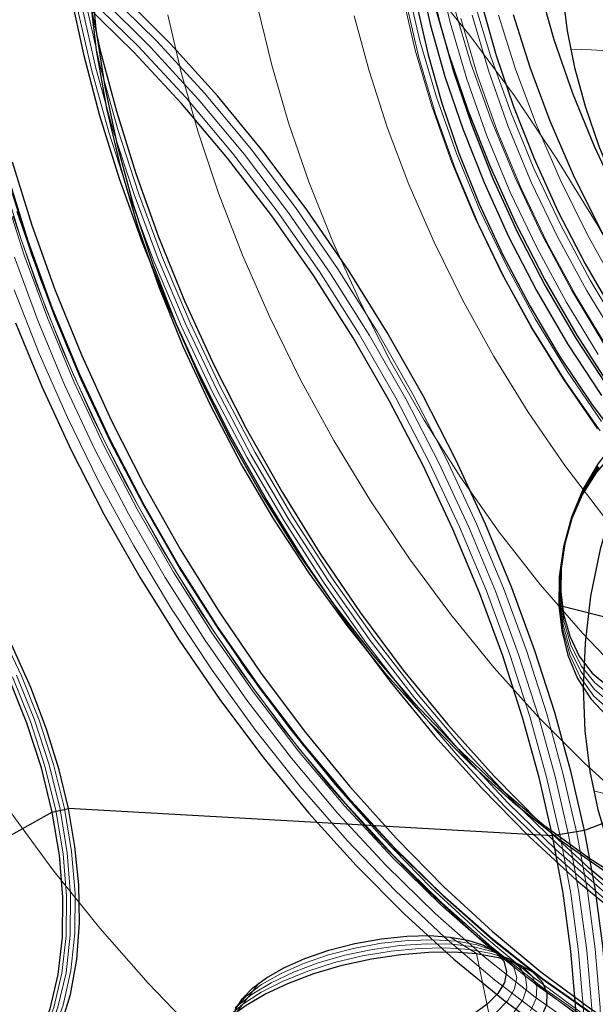
# Model space of a CAD drawing. Units: millimetres. Extents: x -74 to 74, y -57 to 60.
# Drawn here: x 41 to 49, y -12 to 2 of the extents above; entities that cross this region are included whole.
import ezdxf

# ---------------------------------------------------------------- set-up
doc = ezdxf.new("R2010")
doc.units = ezdxf.units.MM
doc.layers.get('0').update_dxf_attribs({"color": 106, "lineweight": 0})

msp = doc.modelspace()

# ---------------------------------------------------------------- linework, layer by layer
at = {"color": 3, "linetype": 'Continuous', "lineweight": 30, "true_color": 0x00ff00}
for p, q in [((48.967193, -6.37577), (48.937889, -6.574501)), ((51.981092, -7.349357), (48.937889, -6.574501)), ((50.253405, -9.445775), (49.306301, -9.811028)), ((41.651532, -9.545388), (33.453027, -14.129778)), ((41.651532, -9.545388), (41.883566, -9.493528)), ((48.846903, -9.885531), (41.883566, -9.493528)), ((49.306301, -9.811028), (48.846903, -9.885531))]:
    msp.add_line(p, q, dxfattribs=at)
at = {"color": 3, "linetype": 'Continuous', "lineweight": 0, "true_color": 0x00ff00}
for p, q in [((50.253405, -9.445775), (49.434758, -9.237332)), ((47.373295, -11.343362), (47.754116, -11.582023)), ((48.591506, -15.635773), (47.754116, -11.582023)), ((44.620813, -12.005717), (44.313524, -12.409954))]:
    msp.add_line(p, q, dxfattribs=at)
for points in [[(40.50901, 7.482793), (41.202469, 7.172738), (41.913631, 6.799714), (42.638332, 6.362743), (43.371899, 5.861723), (44.109211, 5.297509), (44.844822, 4.671965), (45.573036, 3.98798), (46.288078, 3.249448), (46.984219, 2.461208), (47.655933, 1.628942), (48.298038, 0.759043), (48.905834, -0.141549), (49.475204, -1.065529), (50.002716, -2.00542), (50.485676, -2.953764), (50.922165, -3.903305)], [(41.009312, 3.475876), (41.731075, 2.892709), (42.448086, 2.248636), (43.154274, 1.547287), (43.843559, 0.793359), (44.510017, -0.007478), (45.148041, -0.848723), (45.752502, -1.723211), (46.318893, -2.623323), (46.843418, -3.541198), (47.323086, -4.468954), (47.755749, -5.398892), (48.140095, -6.323693), (48.475636, -7.236568), (48.762646, -8.131388), (49.002079, -9.002769), (49.195492, -9.846129)], [(40.737514, 3.37542), (41.45895, 2.803706), (42.176613, 2.169929), (42.884319, 1.477612), (43.575848, 0.731396), (44.245106, -0.063061), (44.886314, -0.899213), (45.494167, -1.769811), (46.06398, -2.667106), (46.591801, -3.583079), (47.074501, -4.509666), (47.509819, -5.438982), (47.896362, -6.363513), (48.233593, -7.276291), (48.521751, -8.171022), (48.76181, -9.042185), (48.955334, -9.885077)], [(40.931778, 3.380344), (41.649757, 2.800238), (42.363003, 2.159546), (43.065483, 1.461879), (43.751152, 0.711908), (44.414112, -0.084726), (45.048786, -0.921555), (45.650074, -1.791453), (46.213493, -2.68684), (46.735264, -3.599897), (47.212414, -4.522783), (47.642803, -5.447841), (48.025135, -6.367787), (48.358913, -7.27587), (48.644417, -8.165993), (48.882595, -9.032801), (49.074993, -9.871734)], [(52.30732, -12.606091), (51.634792, -12.236442), (50.948009, -11.804558), (50.25145, -11.309858), (49.550106, -10.75272), (48.849407, -10.134554), (48.155106, -9.457854), (47.473137, -8.726209), (46.809471, -7.944255), (46.169952, -7.117608), (45.560123, -6.252721), (44.985077, -5.356732), (44.449303, -4.437258), (43.956585, -3.50219), (43.509918, -2.559468), (43.111443, -1.616867), (42.762447, -0.681805), (42.463383, 0.238828), (42.213913, 1.138805), (42.012997, 2.01266)], [(52.347794, -12.55191), (51.676968, -12.183198), (50.991924, -11.752407), (50.297131, -11.25896), (49.597561, -10.703233), (48.898636, -10.086632), (48.206093, -9.411646), (47.525852, -8.681852), (46.863869, -7.90188), (46.225967, -7.077325), (45.617683, -6.214629), (45.04409, -5.320908), (44.509674, -4.403763), (44.018204, -3.471063), (43.572666, -2.530727), (43.175201, -1.590513), (42.827091, -0.657819), (42.528782, 0.260482), (42.279945, 1.158181), (42.079536, 2.029823)], [(52.376209, -12.488985), (51.707924, -12.121668), (51.025475, -11.692508), (50.333309, -11.200929), (49.636387, -10.647305), (48.940109, -10.033037), (48.250183, -9.360606), (47.572517, -8.633575), (46.91304, -7.856554), (46.277557, -7.03512), (45.671574, -6.175689), (45.100151, -5.285351), (44.567757, -4.371677), (44.078148, -3.442507), (43.634296, -2.50573), (43.238335, -1.569075), (42.891541, -0.639911), (42.594364, 0.274915), (42.34647, 1.169215), (42.14682, 2.037558)], [(49.908623, -7.630847), (49.280605, -6.976539), (48.669441, -6.270364), (48.081623, -5.518304), (47.523308, -4.72739), (47.00013, -3.905491), (46.516987, -3.061052), (46.077896, -2.202811), (45.685898, -1.339504), (45.343002, -0.47959), (45.050182, 0.369002), (44.807423, 1.199075), (44.613815, 2.004313)], [(49.601486, -2.834697), (49.124748, -2.039104), (48.690613, -1.226152), (48.30267, -0.405077), (47.963394, 0.41509), (47.674107, 1.225825), (47.435017, 2.019361)], [(49.856117, -2.672573), (49.387394, -1.890353), (48.960552, -1.091067), (48.579132, -0.283794), (48.245564, 0.522586), (47.961136, 1.319692), (47.726067, 2.099889)], [(49.964893, -9.44007), (49.301105, -8.837476), (48.645466, -8.177704), (48.004185, -7.464852), (47.38343, -6.704142), (46.789181, -5.9018), (46.22699, -5.064897), (45.701851, -4.201142), (45.218033, -3.318646), (44.778976, -2.425674), (44.387218, -1.530396), (44.044353, -0.640656), (43.751068, 0.236228), (43.507172, 1.093634), (43.311684, 1.925747)], [(49.584602, -5.2914), (49.024906, -4.558546), (48.495716, -3.78916), (48.002552, -2.991374), (47.550129, -2.173842), (47.142231, -1.345433), (46.781586, -0.514922), (46.469856, 0.309302), (46.207634, 1.119475), (45.99453, 1.908663)], [(49.785843, -2.026742), (49.348995, -1.241466), (48.956551, -0.445086), (48.611351, 0.353286), (48.315086, 1.144951), (48.068295, 1.921906)], [(40.904652, -0.337468), (41.204792, -1.30853), (41.554844, -2.279808), (41.953266, -3.245874), (42.397678, -4.201415), (42.885246, -5.141179), (43.413132, -6.059913), (43.978508, -6.952365), (44.578518, -7.813305), (45.209846, -8.637975), (45.868713, -9.422092), (46.551327, -10.161398), (47.253891, -10.85163), (47.972607, -11.488531), (48.703552, -12.068362), (49.442574, -12.588385)], [(49.375721, -12.572376), (48.664139, -12.070487), (47.950378, -11.504853), (47.240345, -10.877817), (46.540165, -10.192863), (45.855995, -9.454583), (45.193851, -8.668575), (44.559464, -7.841316), (43.958076, -6.979978), (43.394325, -6.092227), (42.872116, -5.185995), (42.39455, -4.269262), (41.963863, -3.34983), (41.581429, -2.435132), (41.247787, -1.532062), (40.962688, -0.646846)], [(41.088074, -0.972805), (41.423222, -1.944366), (41.806679, -2.912411), (42.236423, -3.871711), (42.709728, -4.817132), (43.223824, -5.743546), (43.775948, -6.645826), (44.363327, -7.518843), (44.982979, -8.357697), (45.631298, -9.158122), (46.304577, -9.915956), (46.999111, -10.627037), (47.711189, -11.287208), (48.437077, -11.892448), (49.172791, -12.439759)], [(41.142246, -0.902074), (41.479885, -1.880846), (41.866188, -2.856077), (42.299122, -3.822497), (42.77594, -4.774935), (43.293854, -5.708226), (43.850071, -6.617203), (44.441814, -7.4967), (45.066063, -8.341782), (45.719196, -9.148147), (46.397472, -9.911605), (47.09716, -10.627965), (47.814526, -11.293036), (48.545799, -11.902769), (49.286976, -12.454142)], [(49.316387, -12.71527), (48.597565, -12.208276), (47.876541, -11.636888), (47.15929, -11.003472), (46.451988, -10.311552), (45.760857, -9.565762), (45.09198, -8.771759), (44.451138, -7.936085), (43.843632, -7.065985), (43.274147, -6.169203), (42.746628, -5.253753), (42.264202, -4.327695), (41.829132, -3.398911), (41.44281, -2.474908), (41.105774, -1.562651)], [(48.732632, -12.507421), (48.01413, -11.958326), (47.297394, -11.347222), (46.588394, -10.677171), (45.893204, -9.952322), (45.217815, -9.177851), (44.567986, -8.359835), (43.949074, -7.505097), (43.365894, -6.621021), (42.822594, -5.715338), (42.322548, -4.795909), (41.86832, -3.870512), (41.461636, -2.946643), (41.103382, -2.03134)], [(49.49279, -4.56621), (49.284576, -4.915798), (49.123196, -5.298239), (49.011356, -5.702577), (48.951378, -6.116483), (48.945217, -6.524818)], [(49.50375, -4.57413), (49.295006, -4.910023), (49.132793, -5.280158), (49.020092, -5.673254), (48.959335, -6.076762), (48.952541, -6.475135)], [(49.513786, -4.58544), (49.304935, -4.906908), (49.142136, -5.264026), (49.02874, -5.645202), (48.967281, -6.037658), (48.959866, -6.425453)], [(48.952541, -6.475135), (49.000969, -6.856581), (49.102169, -7.210442), (49.252537, -7.522896), (49.448414, -7.78326), (49.685726, -7.982417)], [(48.959866, -6.425453), (49.007786, -6.796285), (49.108501, -7.139028), (49.258293, -7.439526), (49.453369, -7.686939), (49.68927, -7.87207)], [(48.945217, -6.524818), (48.994083, -6.916284), (49.095615, -7.280679), (49.246338, -7.604531), (49.442699, -7.877308), (49.680939, -8.090038)], [(41.825138, -9.494854), (41.669769, -8.862765), (41.463848, -8.22261), (41.210342, -7.583585), (40.912243, -6.954857)], [(41.70298, -9.522158), (41.54623, -8.88625), (41.337784, -8.24225), (41.080723, -7.599746)], [(41.762856, -9.504728), (41.605377, -8.865857), (41.395958, -8.218858), (41.137699, -7.57336)], [(43.748714, -12.754282), (43.031311, -12.008941), (42.333401, -11.213694), (41.66058, -10.374378), (41.018093, -9.497548)], [(41.019634, -13.52487), (41.286739, -13.194008), (41.505569, -12.803221), (41.673733, -12.357582), (41.789192, -11.862524), (41.849957, -11.323554), (41.855373, -10.747881), (41.806133, -10.14442), (41.70298, -9.522158)], [(41.076324, -13.526092), (41.344677, -13.193687), (41.564526, -12.80108), (41.733475, -12.353365), (41.849472, -11.856), (41.910519, -11.314518), (41.915962, -10.736163), (41.866493, -10.12989), (41.762856, -9.504728)], [(41.174412, -13.502024), (41.433834, -13.165022), (41.645744, -12.770021), (41.807961, -12.322006), (41.918522, -11.826188), (41.975548, -11.287881), (41.978535, -10.714164), (41.928162, -10.113613), (41.825138, -9.494854)], [(48.955334, -9.885077), (49.107891, -10.717538), (49.221077, -11.556396), (49.291092, -12.395585), (49.314465, -13.228449), (49.28817, -14.047864), (49.209774, -14.846378), (49.077541, -15.616393), (48.890553, -16.350361), (48.648766, -17.041008), (48.353069, -17.681545), (48.005295, -18.265884), (47.608173, -18.78882), (47.165272, -19.246191), (46.680889, -19.634979)], [(49.074993, -9.871734), (49.227074, -10.7004), (49.340446, -11.535431), (49.411407, -12.370928), (49.436565, -13.200429), (49.412952, -14.017016), (49.338177, -14.813448), (49.210495, -15.582333), (49.028954, -16.316315), (48.793442, -17.00828), (48.504734, -17.651567), (48.164513, -18.24017), (47.775337, -18.768911), (47.340584, -19.233601), (46.864342, -19.631144)], [(49.195492, -9.846129), (49.348377, -10.679169), (49.462349, -11.518605), (49.533684, -12.358511), (49.558971, -13.192389), (49.535236, -14.013286), (49.460064, -14.81392), (49.331711, -15.586862), (49.149212, -16.324717), (48.912457, -17.020332), (48.622223, -17.667015), (48.280209, -18.258722), (47.888981, -18.790255), (47.451935, -19.257397), (46.973179, -19.657038)], [(44.280533, -12.362581), (44.44022, -12.191248), (44.663155, -12.024129), (44.94249, -11.866828), (45.266602, -11.724258), (45.623619, -11.601297), (46.001656, -11.502811), (46.388409, -11.432516), (46.770672, -11.391754), (47.135139, -11.381575), (47.468498, -11.403028), (47.758476, -11.456404), (47.996914, -11.53896), (48.176693, -11.647192), (48.290688, -11.777599), (48.332539, -11.926491), (48.302067, -12.088653), (48.202103, -12.25813), (48.0355, -12.428964)], [(44.312634, -12.338588), (44.526478, -12.165051), (44.799213, -11.999996), (45.120079, -11.848269), (45.477554, -11.714603), (45.860104, -11.60373), (46.256058, -11.519999), (46.652851, -11.465353), (47.03756, -11.440816), (47.397266, -11.447407), (47.719177, -11.486051), (47.993378, -11.555558), (48.21283, -11.652621), (48.370617, -11.773841), (48.459835, -11.915816), (48.475983, -12.074552), (48.420826, -12.244509), (48.297131, -12.419906)], [(44.186134, -12.488248), (44.390339, -12.308904), (44.655251, -12.13671), (44.971378, -11.976501), (45.327541, -11.832868), (45.712559, -11.710402), (46.115227, -11.61363), (46.523705, -11.5454), (46.925499, -11.506785), (47.308079, -11.498775), (47.658913, -11.522358), (47.966434, -11.577807), (48.222973, -11.66254), (48.421822, -11.77326), (48.556274, -11.906667), (48.619846, -12.059409), (48.610683, -12.226994), (48.531296, -12.403852)]]:
    msp.add_lwpolyline(points, dxfattribs=at)
at = {"color": 3, "linetype": 'Continuous', "lineweight": 30, "true_color": 0x00ff00}
for points in [[(49.306301, -9.811028), (49.114643, -8.974386), (48.877846, -8.110203), (48.594395, -7.222912), (48.263344, -6.317716), (47.884403, -5.400534), (47.458004, -4.477925), (46.985367, -3.556966), (46.468525, -2.645104), (45.910309, -1.749982), (45.314331, -0.879239), (44.684895, -0.040302), (44.026917, 0.759814), (43.345783, 1.514708), (42.647213, 2.218757), (41.937092, 2.867254), (41.221321, 3.456507), (40.505661, 3.983888)], [(48.846905, -9.885531), (48.654858, -9.049089), (48.416641, -8.184594), (48.130684, -7.29671), (47.796036, -6.390917), (47.412449, -5.473461), (46.980465, -4.551258), (46.501457, -3.631761), (45.977676, -2.722798), (45.412224, -1.832369), (44.809025, -0.968435), (44.172722, -0.138681), (43.508587, 0.649695), (42.82235, 1.390202), (42.12006, 2.07722), (41.407887, 2.706147), (40.691975, 3.273486)], [(42.204716, 2.524164), (42.278526, 1.717943)], [(49.804016, -0.725586), (49.448902, 0.029982), (49.137127, 0.795527), (48.871445, 1.564914), (48.653999, 2.331985)], [(41.912468, 2.217898), (42.098526, 1.360777), (42.331711, 0.476738), (42.613216, -0.429146), (42.943577, -1.351056), (43.322598, -2.282508), (43.749294, -3.216467), (44.221855, -4.145498), (44.737667, -5.061946), (45.293324, -5.958134), (45.884716, -6.826566), (46.507111, -7.660137), (47.155293, -8.452324), (47.823708, -9.197356), (48.506603, -9.890347), (49.1982, -10.527393), (49.892838, -11.105628), (50.585102, -11.623226), (51.269966, -12.079382), (51.942852, -12.474242), (52.59972, -12.808814), (53.237083, -13.084855)], [(42.158604, 2.260955), (42.34251, 1.413747), (42.572998, 0.539933), (42.85125, -0.355475), (43.177792, -1.266723), (43.552429, -2.187403), (43.974186, -3.11056), (44.441284, -4.028847), (44.95113, -4.934697), (45.500362, -5.82052), (46.084911, -6.678908), (46.700108, -7.502839), (47.340797, -8.285865), (48.00148, -9.02228), (48.676479, -9.707256), (49.360077, -10.336935), (50.04668, -10.908482), (50.730942, -11.420094), (51.407883, -11.870975), (52.07299, -12.261269), (52.722256, -12.591971), (53.352253, -12.86482)], [(52.222466, -11.600245), (51.581421, -11.403944), (50.93029, -11.139059), (50.273571, -10.807652), (49.615761, -10.411785), (48.961334, -9.95396), (48.314724, -9.437652), (47.680347, -8.866467), (47.062626, -8.244029), (46.465775, -7.574491), (45.893734, -6.862698), (45.350437, -6.113543), (44.839775, -5.331946), (44.36517, -4.523247), (43.929676, -3.693108), (43.536335, -2.847199), (43.188099, -1.99121), (42.887161, -1.130979), (42.635387, -0.272409), (42.434647, 0.578597), (42.286572, 1.416194), (42.191891, 2.234765)], [(47.132008, 2.139351), (47.355442, 1.356584), (47.62801, 0.554858), (47.949821, -0.258563), (48.319942, -1.075625), (48.73634, -1.887707), (49.1959, -2.685891), (49.694454, -3.461272), (50.226936, -4.205276), (50.78751, -4.909976), (51.36982, -5.568367), (51.967197, -6.174598), (52.57291, -6.724123), (53.180416, -7.21379), (53.783539, -7.641844), (54.376652, -8.007864), (54.954803, -8.312648), (55.51379, -8.558048)], [(55.939705, -7.575375), (55.407612, -7.34116), (54.856907, -7.048903), (54.291832, -6.696786), (53.7174, -6.284089), (53.139301, -5.811352), (52.563774, -5.280497), (51.997425, -4.69489), (51.446995, -4.059314), (50.919128, -3.379878), (50.420097, -2.663827), (49.955566, -1.919294), (49.530392, -1.154994), (49.14843, -0.379886), (48.81245, 0.397161), (48.524097, 1.16768), (48.283897, 1.923881)], [(42.278526, 1.717943), (42.405827, 0.890593), (42.585819, 0.047712), (42.817081, -0.804872), (43.098183, -1.661327), (43.427368, -2.515834), (43.802116, -3.362595), (44.219799, -4.195813), (44.677792, -5.009699), (45.173035, -5.798707), (45.701931, -6.557604), (46.260849, -7.281181), (46.846127, -7.964267), (47.453762, -8.602283), (48.079494, -9.191104), (48.719051, -9.726618), (49.368141, -10.204842), (50.022327, -10.622739)], [(41.07254, -0.189258), (41.355774, -1.100707), (41.688168, -2.028281), (42.069515, -2.965455), (42.498833, -3.90515), (42.974297, -4.839888), (43.493275, -5.761966), (44.052345, -6.663659), (44.647369, -7.537426), (45.27359, -8.376117), (45.925755, -9.17317), (46.598274, -9.922779), (47.285366, -10.620027), (47.981209, -11.260986), (48.680111, -11.842772), (49.376633, -12.36355), (50.065704, -12.822509), (50.742722, -13.219794), (51.403622, -13.556421), (52.044907, -13.834158)], [(41.003975, -0.367793), (41.300694, -1.325315), (41.646877, -2.283234), (42.040096, -3.236145), (42.477921, -4.178641), (42.957912, -5.105317), (43.477642, -6.010767), (44.034538, -6.889776), (44.625496, -7.737882), (45.247269, -8.550813), (45.896614, -9.324297), (46.570286, -10.054062), (47.265038, -10.735837), (47.977245, -11.36546), (48.701733, -11.939212), (49.432949, -12.453484), (50.165337, -12.904665), (50.893921, -13.289584), (51.616062, -13.606805)], [(49.400162, -12.443136), (48.696205, -11.946625), (47.990089, -11.387053), (47.28767, -10.766734), (46.59499, -10.089121), (45.918148, -9.358751), (45.263103, -8.581166), (44.635513, -7.762771), (44.040569, -6.910663), (43.482857, -6.032423), (42.966248, -5.135903), (42.493797, -4.228993), (42.067722, -3.319413), (41.689388, -2.414516), (41.359322, -1.521123), (41.077278, -0.645392)], [(52.673832, -1.246064), (52.244221, -1.516835), (51.815285, -1.85252), (51.395027, -2.253816), (50.992188, -2.719025), (50.615784, -3.243802), (50.27457, -3.821112), (49.976429, -4.441453), (49.727825, -5.093328), (49.533337, -5.763942), (49.395386, -6.440031), (49.314178, -7.108705), (49.287827, -7.758204), (49.312679, -8.378489), (49.383728, -8.961598), (49.496418, -9.50712), (49.656044, -10.040699), (49.86607, -10.55744), (50.127514, -11.046013), (50.439556, -11.494791), (50.799335, -11.892564), (51.201916, -12.229311), (51.640469, -12.496946)], [(41.121487, -2.50621), (41.499149, -3.420299), (41.92411, -4.339798), (42.395153, -5.257653), (42.910255, -6.16644), (43.466587, -7.058545), (44.060558, -7.926353), (44.68787, -8.762462), (45.343632, -9.559881), (46.022469, -10.312231), (46.718685, -11.013906), (47.426414, -11.660218), (48.139771, -12.247484), (48.85302, -12.773088)], [(52.612263, -5.448141), (52.564098, -5.05052), (52.460392, -4.669628), (52.302124, -4.324893), (52.095516, -4.033546), (51.851269, -3.807863), (51.582817, -3.653523), (51.291058, -3.567209), (50.974682, -3.552063), (50.647072, -3.613922), (50.323513, -3.751676), (50.018921, -3.957175), (49.745628, -4.216703), (49.502037, -4.528009), (49.289368, -4.893757), (49.120026, -5.30035), (49.003075, -5.72945), (48.94273, -6.160633), (48.937889, -6.574501)], [(51.906693, -5.474681), (51.867519, -5.153269), (51.78027, -4.838337), (51.642429, -4.548573), (51.456799, -4.30299), (51.231869, -4.117389), (50.980648, -4.001218), (50.718235, -3.956041), (50.459095, -3.976097), (50.210716, -4.052235), (49.957817, -4.189144), (49.708603, -4.391158), (49.477676, -4.655128), (49.279495, -4.970431), (49.125645, -5.320079), (49.022686, -5.68366), (48.971336, -6.041078), (48.967194, -6.37577)], [(48.937889, -6.574501), (48.978981, -6.933978), (49.067719, -7.288853), (49.207043, -7.622635), (49.395805, -7.918004), (49.628208, -8.159301), (49.894268, -8.335035), (50.181187, -8.439647), (50.475304, -8.473973), (50.764027, -8.444393), (51.041405, -8.359364), (51.323936, -8.21383), (51.604973, -8.003193), (51.871658, -7.728877), (52.110687, -7.398311), (52.310253, -7.024595), (52.461903, -6.624875), (52.561672, -6.217799), (52.610264, -5.820827), (52.612263, -5.448141)], [(48.967194, -6.37577), (49.006367, -6.697183), (49.093616, -7.012115), (49.231457, -7.301879), (49.417088, -7.547462), (49.642017, -7.733063), (49.893238, -7.849233), (50.155651, -7.894411), (50.414791, -7.874355), (50.66317, -7.798216), (50.916069, -7.661307), (51.165283, -7.459294), (51.39621, -7.195323), (51.594391, -6.880021), (51.748241, -6.530372), (51.8512, -6.166791), (51.90255, -5.809373), (51.906693, -5.474681)], [(41.883564, -9.493528), (41.749523, -8.936077), (41.569984, -8.353511), (41.343338, -7.753273), (41.069424, -7.144394)], [(41.651531, -9.545388), (41.495037, -8.910502), (41.286922, -8.267538), (41.030277, -7.626066)], [(40.969284, -13.541668), (41.235966, -13.211338), (41.454441, -12.821178), (41.622337, -12.376256), (41.73761, -11.881994), (41.798275, -11.343889), (41.803684, -10.769142), (41.75452, -10.166651), (41.651531, -9.545388)], [(41.040905, -13.71828), (41.330391, -13.416834), (41.574905, -13.053366), (41.770008, -12.634481), (41.913082, -12.168698), (42.003437, -11.665889), (42.042244, -11.136634), (42.032303, -10.591574), (41.977734, -10.040827), (41.883564, -9.493528)], [(46.589867, -19.56082), (47.070541, -19.175007), (47.510052, -18.721136), (47.904133, -18.202202), (48.249249, -17.622335), (48.542683, -16.9867), (48.782619, -16.301338), (48.968178, -15.572987), (49.099396, -14.808865), (49.177193, -14.016461), (49.203285, -13.203318), (49.180092, -12.376826), (49.110611, -11.544061), (48.998291, -10.711621), (48.846905, -9.885531)], [(47.153774, -19.597212), (47.62289, -19.190477), (48.050457, -18.71788), (48.432579, -18.182592), (48.76606, -17.588831), (49.0485, -16.94175), (49.278351, -16.247284), (49.454937, -15.511982), (49.578438, -14.74281), (49.649849, -13.946954), (49.670902, -13.131618), (49.643974, -12.303857), (49.571968, -11.470404), (49.458202, -10.637547), (49.306301, -9.811028)], [(45.071068, -13.037405), (44.81562, -12.992221), (44.59074, -12.918773), (44.413773, -12.816821), (44.299576, -12.689332), (44.257298, -12.542446), (44.288273, -12.384567), (44.385994, -12.224821), (44.537994, -12.071451), (44.732525, -11.928311), (44.98156, -11.786589), (45.284546, -11.651484), (45.631187, -11.531499), (46.004848, -11.434546), (46.384926, -11.366391), (46.750492, -11.329568), (47.08392, -11.323143), (47.373295, -11.343362)], [(47.373295, -11.343362), (47.628742, -11.388546), (47.853622, -11.461993), (48.03059, -11.563945), (48.144783, -11.691435), (48.187065, -11.838321), (48.156086, -11.996199), (48.058365, -12.155945), (47.906364, -12.309316), (47.711838, -12.452456), (47.462803, -12.594178), (47.159817, -12.729283), (46.813175, -12.849268), (46.43951, -12.946221), (46.059433, -13.014376), (45.693871, -13.051199), (45.360439, -13.057624), (45.071068, -13.037405)], [(44.876331, -13.699576), (44.589218, -13.650667), (44.330833, -13.573623), (44.116863, -13.4678), (43.961571, -13.335066), (43.875385, -13.179939), (43.862965, -13.009162), (43.922428, -12.830754), (44.045952, -12.652813), (44.221512, -12.482426), (44.438759, -12.322573), (44.710606, -12.163744), (45.037544, -12.010222), (45.411663, -11.869587), (45.819672, -11.74928), (46.244179, -11.65546), (46.66608, -11.592015), (47.067314, -11.560045), (47.433254, -11.557947), (47.754116, -11.582023)], [(47.754116, -11.582023), (48.070286, -11.637743), (48.343208, -11.72549), (48.556725, -11.843364), (48.699284, -11.986482), (48.765911, -12.14762), (48.758728, -12.318377), (48.681042, -12.498435), (48.52948, -12.688364), (48.305992, -12.879783), (48.019482, -13.063635), (47.684704, -13.23157), (47.319836, -13.377153), (46.925983, -13.501492), (46.501495, -13.603674), (46.064491, -13.677218), (45.635426, -13.717954), (45.234013, -13.72475), (44.876331, -13.699576)]]:
    msp.add_lwpolyline(points, dxfattribs=at)
at = {"color": 106, "linetype": 'Continuous', "lineweight": 0, "true_color": 0x007c21}
for points in [[(47.189808, 2.614167), (47.375824, 1.813051), (47.614174, 1.001245), (47.902477, 0.186283), (48.238338, -0.624297), (48.619343, -1.423019), (49.042419, -2.203386), (49.503971, -2.959742)], [(46.754539, 2.347068), (46.93977, 1.54934), (47.177113, 0.740966), (47.464191, -0.070549), (47.798637, -0.877702), (48.178028, -1.673046), (48.599319, -2.450113), (49.058914, -3.203271), (49.553211, -3.92691)], [(46.687099, 2.212436), (46.872086, 1.417265), (47.109726, 0.611441), (47.397575, -0.197342), (47.733204, -1.00139), (48.114117, -1.793089), (48.537136, -2.565898), (48.998562, -3.314049), (49.494701, -4.031793)], [(46.739414, 2.096638), (46.922504, 1.311179), (47.158314, 0.515157), (47.444363, -0.283606), (47.778179, -1.07729), (48.157211, -1.858181), (48.578163, -2.61972), (49.037281, -3.356052), (49.530807, -4.061332)], [(47.528019, 1.872577), (47.765076, 1.065188), (48.051807, 0.25466), (48.385841, -0.55151), (48.764774, -1.345886), (49.185551, -2.122009), (49.644588, -2.874249)], [(47.691357, 1.922597), (47.926319, 1.122341), (48.210514, 0.318976), (48.541599, -0.480072), (48.917183, -1.267429), (49.33424, -2.036693), (49.789223, -2.782287)]]:
    msp.add_lwpolyline(points, dxfattribs=at)
at = {"color": 106, "linetype": 'Continuous', "lineweight": 30, "true_color": 0x007c21}
for points in [[(46.931473, 2.480039), (47.092541, 1.773613), (47.300209, 1.039453), (47.556187, 0.283353), (47.861279, -0.487757), (48.215218, -1.265924), (48.616566, -2.042375), (49.062668, -2.807786), (49.549641, -3.552613)], [(47.055443, 2.549359), (47.216511, 1.842933), (47.424175, 1.108774), (47.680157, 0.352673), (47.985245, -0.418436), (48.339184, -1.196604), (48.740536, -1.973055), (49.186634, -2.738466), (49.673611, -3.483293)], [(48.990185, 2.230035), (49.058132, 1.697119), (49.164665, 1.16579), (49.314793, 0.611067), (49.511715, 0.03455), (49.756348, -0.555108), (50.047886, -1.147705), (50.383633, -1.731935), (50.758972, -2.296008), (51.167522, -2.828386), (51.601486, -3.318541), (52.052132, -3.757639), (52.510376, -4.139059), (52.967361, -4.45868), (53.414955, -4.714923), (53.846161, -4.908566), (54.255344, -5.042391)], [(46.903522, 2.017304), (47.056492, 1.348664), (47.254818, 0.653206), (47.500179, -0.063233), (47.793304, -0.793651), (48.13382, -1.530014), (48.520134, -2.263473), (48.949406, -2.984656), (49.417549, -3.684028), (49.919353, -4.352285)], [(47.833706, 2.054296), (48.03561, 1.340509), (48.284485, 0.605389), (48.581108, -0.144324), (48.925228, -0.900898), (49.315441, -1.655804), (49.749161, -2.399976)]]:
    msp.add_lwpolyline(points, dxfattribs=at)
at = {"color": 106, "linetype": 'Continuous', "lineweight": 0, "true_color": 0x007c21}
msp.add_arc((48.26378, -21.609426), 23.057593, 75.886567, 87.905547, dxfattribs=at)

doc.saveas('drawing.dxf')
